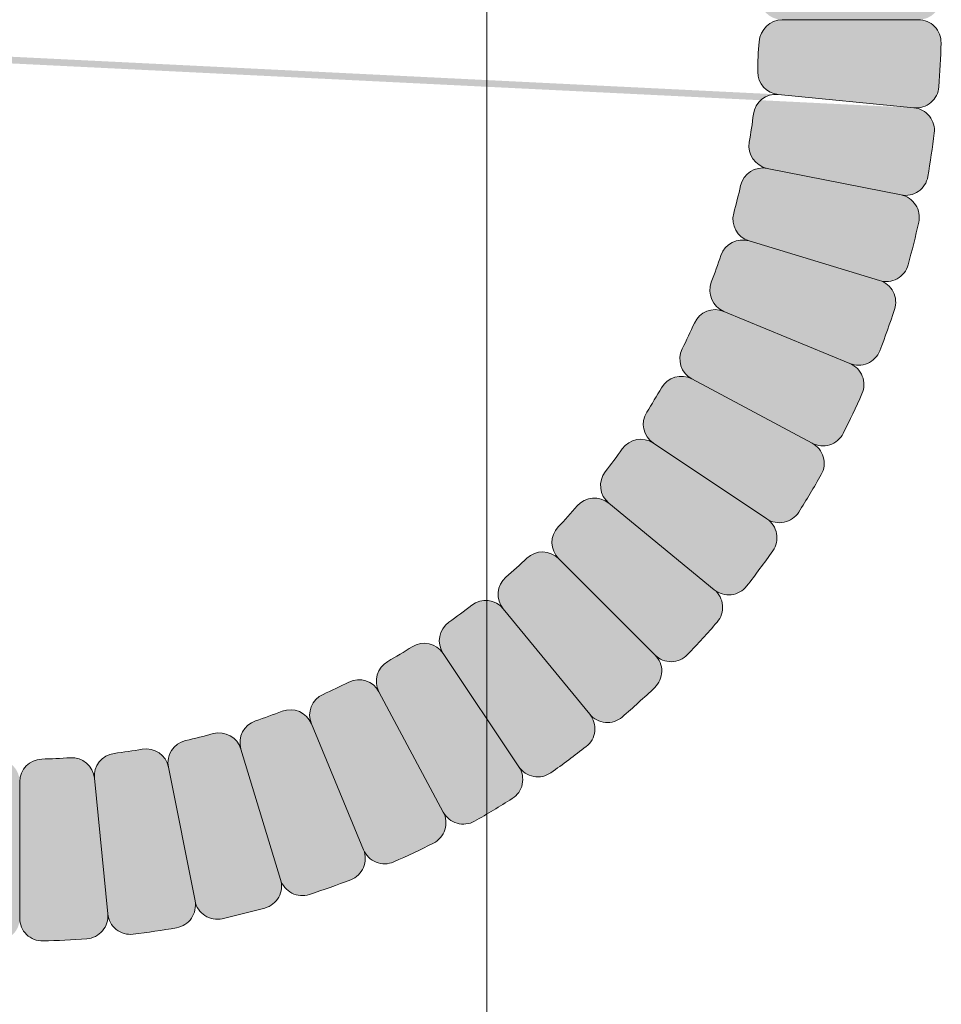
# Model space of a CAD drawing. Units: inches. Extents: x -4 to 891, y -14 to 291.
# Drawn here: x 342 to 345, y 223 to 226 of the extents above; entities that cross this region are included whole.
import ezdxf

# ---------------------------------------------------------------- set-up
doc = ezdxf.new("R2010")
doc.units = ezdxf.units.IN
doc.header["$LTSCALE"] = 0.375
doc.header["$MEASUREMENT"] = 0
doc.layers.get('0').update_dxf_attribs({"lineweight": 13})
for name, color, linetype, lineweight in [('FACTORY INSTALL', 7, 'Continuous', 13), ('FILL1', 254, 'Continuous', 13), ('OBJECT', 7, 'Continuous', 13)]:
    doc.layers.add(name, color=color, linetype=linetype, lineweight=lineweight)

# ---------------------------------------------------------------- blocks, each defined once
blk = doc.blocks.new('A$C01A76CB0')
at = {"layer": 'OBJECT'}
blk.add_line((7.999999870432589, 47.20272221915988), (7.999999870432589, -29.29727778084015), dxfattribs=at)
blk = doc.blocks.new('HW40 GB30x1.25')
at = {"layer": 'FILL1'}
h = blk.add_hatch(color=256, dxfattribs=at)
edge = h.paths.add_edge_path()
edge.add_line((-1.619431596436698, 30.31148000000007), (-1.244290224828319, 30.31148000000007))
edge.add_arc((-1.244290224828319, 30.24898000000007), 0.0625, 358.55122659914144, 450, ccw=False)
edge.add_arc((-3.715499999416124, 30.31148000000007), 2.53449999999998, 355.8237734008423, 358.5512265991568, ccw=False)
edge.add_arc((-1.250063704072545, 30.13145813015751), 0.0625, 264.37500000008754, 355.8237734008312, ccw=False)
edge.add_arc((-1.262315846613092, 30.00706003933914), 0.0625, 352.92622659817624, 444.37499999892, ccw=False)
edge.add_arc((-3.71549999941044, 30.31148000005822), 2.53449999999998, 350.19877339985067, 352.92622659816516, ccw=False)
edge.add_arc((-1.279580682587493, 29.89066996934747), 0.0625, 258.7499999990075, 350.198773399866, ccw=False)
edge.add_arc((-1.303966972845501, 29.7680718092671), 0.0625, 347.3012266001336, 438.75000000099215, ccw=False)
edge.add_arc((-3.71549999943295, 30.31147999994414), 2.53449999999998, 344.57377340183444, 347.3012266001489, ccw=False)
edge.add_arc((-1.332556895734115, 29.65393443912433), 0.0625, 253.12500000107968, 344.57377340182336, ccw=False)
edge.add_arc((-1.36884248038541, 29.53431689717252), 0.0625, 341.67622659916844, 433.1249999999121, ccw=False)
edge.add_arc((-3.715499999415897, 30.31148000000007), 2.53449999999998, 338.9487734008428, 341.6762265991573, ccw=False)
edge.add_arc((-1.408482153609611, 29.42353143214859), 0.0625, 247.49999999999972, 338.9487734008581, ccw=False)
edge.add_arc((-1.456317582665179, 29.3080464905546), 0.0625, 336.05122660110425, 427.50000000196275, ccw=False)
edge.add_arc((-3.715499999460462, 30.31147999989253), 2.53449999999998, 333.3237734028051, 336.0512266011196, ccw=False)
edge.add_arc((-1.506625254496157, 29.20167985523676), 0.0625, 241.87500000205029, 333.32377340279396, ccw=False)
edge.add_arc((-1.565549846589192, 29.09143969720549), 0.0625, 330.42622660013905, 421.8750000008828, ccw=False)
edge.add_arc((-3.71549999943295, 30.31147999994425), 2.53449999999998, 327.69877340181347, 330.42622660012796, ccw=False)
edge.add_arc((-1.626041026652274, 28.99051626044059), 0.0625, 236.25000000097032, 327.6987734018288, ccw=False)
edge.add_arc((-1.695487305792994, 28.88658255887492), 0.0625, 324.8012266020964, 416.25000000295495, ccw=False)
edge.add_arc((-3.715499999497752, 30.31147999984773), 2.53449999999998, 322.07377340379725, 324.8012266021117, ccw=False)
edge.add_arc((-1.765579430950311, 28.79207426852508), 0.0625, 230.6250000030425, 322.07377340378616, ccw=False)
edge.add_arc((-1.844878591456563, 28.69544796186347), 0.0625, 319.17622660113113, 410.62500000187487, ccw=False)
edge.add_arc((-3.715499999460462, 30.31147999989275), 2.53449999999998, 316.44877340280556, 319.17622660112005, ccw=False)
edge.add_arc((-1.923896636232485, 28.60826498443271), 0.0625, 225.0000000019624, 316.4487734028209, ccw=False)
edge.add_arc((-2.012284983907875, 28.51987663674868), 0.0625, 313.55122660276606, 405.0000000036246, ccw=False)
edge.add_arc((-3.715499999542544, 30.31147999981044), 2.53449999999998, 310.8237734044669, 313.5512266027814, ccw=False)
edge.add_arc((-2.099467961330902, 28.44085859196412), 0.0625, 219.3750000037122, 310.82377340445584, ccw=False)
edge.add_arc((-2.19609426798479, 28.36155943144854), 0.0625, 307.92622660180086, 399.37500000254454, ccw=False)
edge.add_arc((-3.715499999497524, 30.31147999984773), 2.53449999999998, 305.19877340347523, 307.9262266017898, ccw=False)
edge.add_arc((-2.290602558327691, 28.2914673062819), 0.0625, 213.7500000026321, 305.19877340349063, ccw=False)
edge.add_arc((-2.394536259886536, 28.22202102713118), 0.0625, 302.30122660375815, 393.75000000461677, ccw=False)
edge.add_arc((-3.715499999594158, 30.31147999978293), 2.53449999999998, 299.57377340545906, 302.30122660377356, ccw=False)
edge.add_arc((-2.495459696645639, 28.16152984705809), 0.0625, 208.1250000047043, 299.5737734054479, ccw=False)
edge.add_arc((-2.605699854671229, 28.10260525495437), 0.0625, 296.676226602793, 388.12500000353674, ccw=False)
edge.add_arc((-3.715499999542317, 30.31147999981044), 2.53449999999998, 293.94877340446743, 296.6762266027819, ccw=False)
edge.add_arc((-2.712066489983954, 28.05229758311293), 0.0625, 202.5000000036243, 293.9487734044827, ccw=False)
edge.add_arc((-2.827551431573283, 28.00446215404622), 0.0625, 291.0512266047289, 382.50000000558737, ccw=False)
edge.add_arc((-3.715499999649865, 30.31147999976588), 2.53449999999998, 288.3237734064297, 291.0512266047442, ccw=False)
edge.add_arc((-2.938336896593455, 27.96482248081111), 0.0625, 196.8750000056749, 288.32377340641864, ccw=False)
edge.add_arc((-3.057954438541856, 27.92853689614822), 0.0625, 285.4262266037636, 376.87500000450734, ccw=False)
edge.add_arc((-3.715499999593931, 30.31147999978293), 2.53449999999998, 282.69877340543815, 285.4262266037526, ccw=False)
edge.add_arc((-3.172091808681671, 27.89994697324846), 0.0625, 191.2500000045949, 282.69877340545344, ccw=False)
edge.add_arc((-3.294689968759712, 27.87556068297863), 0.0625, 279.801226605721, 371.2500000065795, ccw=False)
edge.add_arc((-3.715499999708072, 30.31147999976042), 2.53449999999998, 277.07377340742187, 279.80122660573636, ccw=False)
edge.add_arc((-3.411080038749787, 27.85829584699286), 0.0625, 185.6250000066671, 277.0737734074108, ccw=False)
edge.add_arc((-3.535478129566854, 27.84604370444004), 0.0625, 274.1762266047558, 365.6250000054995, ccw=False)
edge.add_arc((-3.715499999649865, 30.31147999976611), 2.53449999999998, 271.44877340643023, 274.17622660474467, ccw=False)
edge.add_arc((-3.652999999408848, 27.84027022518444), 0.0625, 180.0000000055871, 271.4487734064455, ccw=False)
edge.add_arc((-3.778000000007296, 27.84027022518444), 0.0625, 268.5512265935545, 359.999999994413, ccw=False)
edge.add_arc((-3.71549999976628, 30.31147999976611), 2.53449999999998, 265.82377339525533, 268.55122659356977, ccw=False)
edge.add_arc((-3.89552186984929, 27.84604370444004), 0.0625, 174.3749999945005, 265.8237733952442, ccw=False)
edge.add_arc((-4.019919960666357, 27.85829584699286), 0.0625, 262.9262265925892, 354.37499999333295, ccw=False)
edge.add_arc((-3.715499999708072, 30.31147999976042), 2.53449999999998, 260.19877339426364, 262.92622659257813, ccw=False)
edge.add_arc((-4.136310030656432, 27.87556068297863), 0.0625, 168.7499999934205, 260.198773394279, ccw=False)
edge.add_arc((-4.258908190734473, 27.89994697324846), 0.0625, 257.3012265945466, 348.7499999954051, ccw=False)
edge.add_arc((-3.715499999822214, 30.31147999978293), 2.53449999999998, 254.57377339624742, 257.3012265945619, ccw=False)
edge.add_arc((-4.373045560874289, 27.92853689614822), 0.0625, 163.1249999954926, 254.5737733962363, ccw=False)
edge.add_arc((-4.492663102822689, 27.96482248081111), 0.0625, 251.67622659358142, 343.12499999432504, ccw=False)
edge.add_arc((-3.71549999976628, 30.31147999976588), 2.53449999999998, 248.94877339525578, 251.6762265935703, ccw=False)
edge.add_arc((-4.603448567842861, 28.00446215404622), 0.0625, 157.4999999944126, 248.9487733952711, ccw=False)
edge.add_arc((-4.71893350943219, 28.05229758311293), 0.0625, 246.0512265955173, 337.4999999963757, ccw=False)
edge.add_arc((-3.715499999873828, 30.31147999981044), 2.53449999999998, 243.3237733972181, 246.0512265955326, ccw=False)
edge.add_arc((-4.825300144744915, 28.10260525495437), 0.0625, 151.8749999964633, 243.323773397207, ccw=False)
edge.add_arc((-4.935540302770505, 28.16152984705809), 0.0625, 240.42622659455202, 331.8749999952957, ccw=False)
edge.add_arc((-3.715499999821986, 30.31147999978293), 2.53449999999998, 237.6987733962265, 240.4262265945409, ccw=False)
edge.add_arc((-5.036463739529609, 28.22202102713118), 0.0625, 146.2499999953832, 237.6987733962418, ccw=False)
edge.add_arc((-5.140397441088453, 28.2914673062819), 0.0625, 234.8012265965094, 326.2499999973679, ccw=False)
edge.add_arc((-3.71549999991862, 30.31147999984773), 2.53449999999998, 232.0737733982102, 234.8012265965247, ccw=False)
edge.add_arc((-5.234905731431354, 28.36155943144854), 0.0625, 140.6249999974554, 232.07377339819908, ccw=False)
edge.add_arc((-5.331532038085243, 28.44085859196412), 0.0625, 229.1762265955441, 320.62499999628784, ccw=False)
edge.add_arc((-3.7154999998736, 30.31147999981044), 2.53449999999998, 226.4487733972186, 229.1762265955331, ccw=False)
edge.add_arc((-5.418715015508269, 28.51987663674868), 0.0625, 134.9999999963754, 226.4487733972339, ccw=False)
edge.add_arc((-5.50710336318366, 28.60826498443271), 0.0625, 223.5512265971791, 314.9999999980376, ccw=False)
edge.add_arc((-3.715499999955682, 30.31147999989275), 2.53449999999998, 220.8237733988799, 223.5512265971944, ccw=False)
edge.add_arc((-5.586121407959581, 28.69544796186347), 0.0625, 129.3749999981251, 220.8237733988688, ccw=False)
edge.add_arc((-5.665420568465834, 28.79207426852508), 0.0625, 217.9262265962138, 309.3749999969575, ccw=False)
edge.add_arc((-3.715499999918393, 30.31147999984773), 2.53449999999998, 215.1987733978883, 217.9262265962027, ccw=False)
edge.add_arc((-5.73551269362315, 28.88658255887492), 0.0625, 123.74999999704511, 215.1987733979036, ccw=False)
edge.add_arc((-5.80495897276387, 28.99051626044059), 0.0625, 212.3012265981712, 303.74999999902974, ccw=False)
edge.add_arc((-3.715499999983194, 30.31147999994425), 2.53449999999998, 209.573773399872, 212.3012265981865, ccw=False)
edge.add_arc((-5.865450152826952, 29.09143969720549), 0.0625, 118.1249999991173, 209.5737733998609, ccw=False)
edge.add_arc((-5.924374744919987, 29.20167985523676), 0.0625, 206.676226597206, 298.1249999979497, ccw=False)
edge.add_arc((-3.715499999955682, 30.31147999989253), 2.53449999999998, 203.9487733988804, 206.6762265971949, ccw=False)
edge.add_arc((-5.974682416750966, 29.3080464905546), 0.0625, 112.49999999803731, 203.9487733988957, ccw=False)
edge.add_arc((-6.022517845806533, 29.42353143214859), 0.0625, 201.0512265991419, 292.50000000000034, ccw=False)
edge.add_arc((-3.715500000000247, 30.31148000000007), 2.53449999999998, 198.3237734008427, 201.0512265991572, ccw=False)
edge.add_arc((-6.062157519030734, 29.53431689717252), 0.0625, 106.87500000008791, 198.3237734008316, ccw=False)
edge.add_arc((-6.09844310368203, 29.65393443912433), 0.0625, 195.4262265981766, 286.8749999989203, ccw=False)
edge.add_arc((-3.715499999983194, 30.31147999994414), 2.53449999999998, 192.6987733998511, 195.4262265981656, ccw=False)
edge.add_arc((-6.127033026570643, 29.7680718092671), 0.0625, 101.24999999900791, 192.6987733998664, ccw=False)
edge.add_arc((-6.151419316828651, 29.89066996934747), 0.0625, 189.801226600134, 281.2500000009925, ccw=False)
edge.add_arc((-3.715500000005704, 30.31148000005822), 2.53449999999998, 187.0737734018348, 189.8012266001493, ccw=False)
edge.add_arc((-6.168684152803053, 30.00706003933914), 0.0625, 95.62500000108002, 187.0737734018237, ccw=False)
edge.add_line((-6.174810224073099, 30.06925908474051), (-5.801475260705047, 30.10602936920492))
edge.add_arc((-5.795349189435456, 30.04383032380997), 0.0625, 367.3329239880676, 455.6250000008726, ccw=False)
edge.add_arc((-3.715500000005704, 30.31148000005822), 2.03449999999998, 187.3329239880787, 189.5420760139064)
edge.add_arc((-5.783486181486296, 29.96385642034249), 0.0625, 281.2500000009925, 369.54207601392756, ccw=False)
edge.add_arc((-5.759099891226015, 29.84125826024933), 0.0625, 372.9579239860728, 461.2499999990079, ccw=False)
edge.add_arc((-3.715499999983194, 30.31147999994414), 2.03449999999998, 192.957923986094, 195.1670760119216)
edge.add_arc((-5.7394551935854, 29.76283223110056), 0.0625, 286.8749999991278, 375.16707601193275, ccw=False)
edge.add_arc((-5.703169608936378, 29.64321468915477), 0.0625, 378.58292398707545, 466.8749999998805, ccw=False)
edge.add_arc((-3.715500000000247, 30.31148000000007), 2.03449999999998, 198.5829239870866, 200.7920760129143)
edge.add_arc((-5.675932410779296, 29.56709181985786), 0.0625, 292.50000000000034, 380.7920760129354, ccw=False)
edge.add_arc((-5.6280969817185, 29.45160687825205), 0.0625, 384.2079239851022, 472.4999999980372, ccw=False)
edge.add_arc((-3.715499999955682, 30.31147999989253), 2.03449999999998, 204.2079239851232, 206.417076010951)
edge.add_arc((-5.593529592155392, 29.37852027365011), 0.0625, 298.12499999815714, 386.4170760109621, ccw=False)
edge.add_arc((-5.534605000064857, 29.26828011562475), 0.0625, 389.83292398610484, 478.1249999989098, ccw=False)
edge.add_arc((-3.715499999983194, 30.31147999994425), 2.03449999999998, 209.832923986116, 212.0420760119436)
edge.add_arc((-5.493040321950957, 29.19893363967469), 0.0625, 303.74999999902974, 392.04207601196475, ccw=False)
edge.add_arc((-5.423594042802506, 29.09499993809845), 0.0625, 395.45792398411004, 483.7499999970451, ccw=False)
edge.add_arc((-3.715499999918393, 30.31147999984773), 2.03449999999998, 215.4579239841312, 217.6670760099588)
edge.add_arc((-5.375432366711266, 29.0300614352708), 0.0625, 309.37499999716493, 397.66707600996995, ccw=False)
edge.add_arc((-5.296133206209106, 28.93343512861406), 0.0625, 401.0829239851127, 489.3749999979177, ccw=False)
edge.add_arc((-3.715499999955682, 30.31147999989275), 2.03449999999998, 221.0829239851238, 223.2920760109515)
edge.add_arc((-5.241838355406799, 28.87352999219161), 0.0625, 314.9999999980376, 403.29207601097266, ccw=False)
edge.add_arc((-5.153450007723677, 28.78514164449962), 0.0625, 406.7079239834403, 494.99999999637544, ccw=False)
edge.add_arc((-3.7154999998736, 30.31147999981044), 2.03449999999998, 226.7079239834615, 228.9170760092892)
edge.add_arc((-5.093544871306449, 28.7308467936914), 0.0625, 320.62499999649526, 408.9170760093003, ccw=False)
edge.add_arc((-4.996918564657335, 28.65154763317992), 0.0625, 412.332923984443, 500.624999997248, ccw=False)
edge.add_arc((-3.71549999991862, 30.31147999984773), 2.03449999999998, 232.3329239844541, 234.5420760102818)
edge.add_arc((-4.931980061834565, 28.60338595708231), 0.0625, 326.2499999973679, 414.54207601030294, ccw=False)
edge.add_arc((-4.828046360265034, 28.53393967792363), 0.0625, 417.95792398244816, 506.2499999953832, ccw=False)
edge.add_arc((-3.715499999821986, 30.31147999978293), 2.03449999999998, 237.9579239824693, 240.167076008297)
edge.add_arc((-4.758699884318958, 28.49237499980313), 0.0625, 331.8749999955032, 420.16707600830813, ccw=False)
edge.add_arc((-4.648459726299279, 28.43345040770168), 0.0625, 423.5829239834509, 511.87499999625584, ccw=False)
edge.add_arc((-3.715499999873828, 30.31147999981044), 2.03449999999998, 243.5829239834619, 245.7920760092897)
edge.add_arc((-4.57537312170075, 28.39888301813153), 0.0625, 337.4999999963757, 425.7920760093108, ccw=False)
edge.add_arc((-4.459888180099597, 28.35104758905936), 0.0625, 429.20792398147756, 517.4999999944126, ccw=False)
edge.add_arc((-3.71549999976628, 30.31147999976588), 2.03449999999998, 249.2079239814987, 251.4170760073264)
edge.add_arc((-4.383765310805302, 28.32381039089501), 0.0625, 343.1249999945325, 431.4170760073375, ccw=False)
edge.add_arc((-4.26414776886304, 28.28752480623416), 0.0625, 434.8329239824802, 523.1249999952852, ccw=False)
edge.add_arc((-3.715499999822214, 30.31147999978293), 2.03449999999998, 254.8329239824913, 257.042076008319)
edge.add_arc((-4.185721739716428, 28.26788010858604), 0.0625, 348.7499999954051, 437.04207600834013, ccw=False)
edge.add_arc((-4.063123579625426, 28.24349381831371), 0.0625, 440.4579239804854, 528.7499999934205, ccw=False)
edge.add_arc((-3.715499999708072, 30.31147999976042), 2.03449999999998, 260.4579239805065, 262.6670760063342)
edge.add_arc((-3.983149676159201, 28.23163081035682), 0.0625, 354.37499999354037, 442.6670760063454, ccw=False)
edge.add_arc((-3.8587515853485, 28.21937866780445), 0.0625, 446.0829239814881, 534.3749999942931, ccw=False)
edge.add_arc((-3.71549999976628, 30.31147999976611), 2.03449999999998, 266.0829239814992, 268.2920760073269)
edge.add_arc((-3.777999999970689, 28.21541159679282), 0.0625, 359.999999994413, 448.29207600734804, ccw=False)
edge.add_arc((-3.652999999445456, 28.21541159679282), 0.0625, 91.7079239926519, 180.0000000055871, ccw=False)
edge.add_arc((-3.715499999649865, 30.31147999976611), 2.03449999999998, 271.7079239926731, 273.9170760185008)
edge.add_arc((-3.572248414067644, 28.21937866780445), 0.0625, 365.6250000057069, 453.9170760185119, ccw=False)
edge.add_arc((-3.447850323256944, 28.23163081035682), 0.0625, 97.33292399365462, 185.6250000064596, ccw=False)
edge.add_arc((-3.715499999708072, 30.31147999976042), 2.03449999999998, 277.3329239936657, 279.5420760194935)
edge.add_arc((-3.367876419790719, 28.24349381831371), 0.0625, 371.2500000065795, 459.5420760195146, ccw=False)
edge.add_arc((-3.245278259699717, 28.26788010858604), 0.0625, 102.95792399165981, 191.2500000045949, ccw=False)
edge.add_arc((-3.715499999593931, 30.31147999978293), 2.03449999999998, 282.957923991681, 285.1670760175086)
edge.add_arc((-3.166852230553104, 28.28752480623416), 0.0625, 376.8750000047148, 465.1670760175197, ccw=False)
edge.add_arc((-3.047234688610843, 28.32381039089501), 0.0625, 108.58292399266239, 196.8750000054675, ccw=False)
edge.add_arc((-3.715499999649865, 30.31147999976588), 2.03449999999998, 288.5829239926736, 290.7920760185013)
edge.add_arc((-2.971111819316548, 28.35104758905936), 0.0625, 382.50000000558737, 470.7920760185224, ccw=False)
edge.add_arc((-2.855626877715395, 28.39888301813153), 0.0625, 114.20792399068921, 202.5000000036243, ccw=False)
edge.add_arc((-3.715499999542317, 30.31147999981044), 2.03449999999998, 294.2079239907103, 296.417076016538)
edge.add_arc((-2.782540273116865, 28.43345040770168), 0.0625, 388.12500000374416, 476.4170760165491, ccw=False)
edge.add_arc((-2.672300115097187, 28.49237499980313), 0.0625, 119.8329239916919, 208.1250000044969, ccw=False)
edge.add_arc((-3.715499999594158, 30.31147999978293), 2.03449999999998, 299.832923991703, 302.0420760175307)
edge.add_arc((-2.60295363915111, 28.53393967792363), 0.0625, 393.75000000461677, 482.04207601755184, ccw=False)
edge.add_arc((-2.499019937581579, 28.60338595708231), 0.0625, 125.4579239896971, 213.7500000026321, ccw=False)
edge.add_arc((-3.715499999497524, 30.31147999984773), 2.03449999999998, 305.4579239897182, 307.6670760155459)
edge.add_arc((-2.434081434758809, 28.65154763317992), 0.0625, 399.375000002752, 487.667076015557, ccw=False)
edge.add_arc((-2.337455128109696, 28.7308467936914), 0.0625, 131.0829239906997, 219.3750000035047, ccw=False)
edge.add_arc((-3.715499999542544, 30.31147999981044), 2.03449999999998, 311.0829239907109, 313.2920760165385)
edge.add_arc((-2.277549991692467, 28.78514164449962), 0.0625, 405.0000000036246, 493.2920760165597, ccw=False)
edge.add_arc((-2.189161644009346, 28.87352999219161), 0.0625, 136.7079239890274, 225.0000000019624, ccw=False)
edge.add_arc((-3.715499999460462, 30.31147999989275), 2.03449999999998, 316.7079239890484, 318.9170760148762)
edge.add_arc((-2.134866793207038, 28.93343512861406), 0.0625, 410.6250000020823, 498.9170760148873, ccw=False)
edge.add_arc((-2.055567632704879, 29.0300614352708), 0.0625, 142.33292399003, 230.625000002835, ccw=False)
edge.add_arc((-3.715499999497752, 30.31147999984773), 2.03449999999998, 322.3329239900411, 324.5420760158688)
edge.add_arc((-2.007405956613638, 29.09499993809845), 0.0625, 416.25000000295495, 504.54207601588996, ccw=False)
edge.add_arc((-1.937959677465187, 29.19893363967469), 0.0625, 147.9579239880352, 236.25000000097032, ccw=False)
edge.add_arc((-3.71549999943295, 30.31147999994425), 2.03449999999998, 327.9579239880563, 330.167076013884)
edge.add_arc((-1.896394999351287, 29.26828011562475), 0.0625, 421.8750000010902, 510.1670760138952, ccw=False)
edge.add_arc((-1.837470407260753, 29.37852027365011), 0.0625, 153.5829239890379, 241.87500000184292, ccw=False)
edge.add_arc((-3.715499999460462, 30.31147999989253), 2.03449999999998, 333.582923989049, 335.7920760148768)
edge.add_arc((-1.802903017697645, 29.45160687825205), 0.0625, 427.50000000196275, 515.7920760148978, ccw=False)
edge.add_arc((-1.755067588636848, 29.56709181985786), 0.0625, 159.2079239870646, 247.49999999999972, ccw=False)
edge.add_arc((-3.715499999415897, 30.31148000000007), 2.03449999999998, 339.2079239870857, 341.4170760129135)
edge.add_arc((-1.727830390479767, 29.64321468915477), 0.0625, 433.1250000001195, 521.4170760129246, ccw=False)
edge.add_arc((-1.691544805830745, 29.76283223110056), 0.0625, 164.8329239880673, 253.1250000008722, ccw=False)
edge.add_arc((-3.71549999943295, 30.31147999994414), 2.03449999999998, 344.8329239880784, 347.042076013906)
edge.add_arc((-1.67190010819013, 29.84125826024933), 0.0625, 438.75000000099215, 527.0420760139272, ccw=False)
edge.add_arc((-1.647513817929848, 29.96385642034249), 0.0625, 170.4579239860725, 258.7499999990075, ccw=False)
edge.add_arc((-3.71549999941044, 30.31148000005822), 2.03449999999998, 350.4579239860935, 352.6670760119213)
edge.add_arc((-1.635650809980689, 30.04383032380997), 0.0625, 444.3749999991274, 532.6670760119324, ccw=False)
edge.add_arc((-1.62339866744037, 30.16822841462192), 0.0625, 176.0829239870751, 264.3749999998801, ccw=False)
edge.add_arc((-3.715499999416124, 30.31148000000007), 2.03449999999998, 356.0829239870862, 358.2920760129139)
edge.add_arc((-1.619431596436698, 30.24898000000007), 0.0625, 450, 538.2920760129351, ccw=False)
edge = h.paths.add_edge_path(flags=16)
edge.add_line((-1.972682817028272, 29.1469667889055), (-1.660764166215131, 28.93854940967117))
edge.add_line((-1.972682817052601, 29.14696678886924), (-1.660764166232184, 28.9385494096457))
edge = h.paths.add_edge_path(flags=16)
edge.add_line((-1.778985303176796, 29.50934934903489), (-1.432399868144557, 29.36578896133744))
edge.add_line((-1.778985303159743, 29.50934934907593), (-1.432399868132507, 29.36578896136666))
edge = h.paths.add_edge_path(flags=16)
edge.add_line((-1.866932703310795, 29.32340019462754), (-1.536087550545744, 29.14655977621396))
edge.add_line((-1.866932703300336, 29.32340019464698), (-1.536087550538468, 29.14655977622783))
edge = h.paths.add_edge_path(flags=16)
edge.add_line((-2.095217212948683, 28.98174828195067), (-1.805229011198207, 28.74376111519996))
edge.add_line((-2.09521721296278, 28.98174828193362), (-1.805229011208212, 28.74376111518802))
edge = h.paths.add_edge_path(flags=16)
edge.add_line((-1.709687598151504, 29.70302346013807), (-1.35069968805692, 29.5941256681557))
edge.add_line((-1.709687598157871, 29.70302346011692), (-1.350699688061695, 29.5941256681408))
edge = h.paths.add_edge_path(flags=16)
edge.add_line((-1.659706963065446, 29.90255734027471), (-1.29177382772059, 29.82937088929248))
edge.add_line((-1.659706963057033, 29.90255734031751), (-1.291773827714678, 29.82937088932249))
edge = h.paths.add_edge_path(flags=16)
edge.add_line((-1.629524738709051, 30.10602936922692), (-1.256189775341682, 30.06925908475603))
edge.add_line((-1.629524738711098, 30.10602936920492), (-1.256189775343046, 30.06925908474051))
edge = h.paths.add_edge_path(flags=16)
edge.add_line((-3.306577339766818, 28.25568696344703), (-3.233390888735812, 27.88775382811173))
edge.add_line((-3.306577339724072, 28.25568696345545), (-3.233390888705799, 27.88775382811764))
edge = h.paths.add_edge_path(flags=16)
edge.add_line((-3.107043459571059, 28.3056675985672), (-2.998145667560038, 27.94667968848171))
edge.add_line((-3.107043459592205, 28.30566759856083), (-2.998145667574818, 27.94667968847693))
edge = h.paths.add_edge_path(flags=16)
edge.add_line((-2.913369348536889, 28.37496530358794), (-2.769808960793853, 28.0283798685748))
edge.add_line((-2.913369348495962, 28.37496530360499), (-2.769808960764522, 28.02837986858685))
edge = h.paths.add_edge_path(flags=16)
edge.add_line((-2.727420194116576, 28.46291270374672), (-2.550579775665028, 28.13206755100214))
edge.add_line((-2.727420194097022, 28.46291270375718), (-2.550579775651158, 28.13206755100941))
edge = h.paths.add_edge_path(flags=16)
edge.add_line((-2.385768281425499, 28.69119721344236), (-2.14778111465148, 28.40120901171099))
edge.add_line((-2.385768281442324, 28.69119721342827), (-2.14778111466353, 28.40120901170098))
edge = h.paths.add_edge_path(flags=16)
edge.add_line((-2.550986788349064, 28.56866281751627), (-2.342569409095177, 28.25674416671609))
edge.add_line((-2.550986788385217, 28.56866281749194), (-2.342569409120642, 28.25674416669904))
edge = h.paths.add_edge_path(flags=16)
edge.add_line((-2.233355817871143, 28.82933581832663), (-1.968090810086323, 28.56407081057569))
edge.add_line((-2.233355817832035, 28.82933581836585), (-1.968090810055173, 28.56407081060706))
edge = h.paths.add_edge_path(flags=16)
edge.add_line((-4.880013211030928, 28.56866281749194), (-5.088430590295502, 28.25674416669904))
edge.add_line((-4.88001321106708, 28.56866281751627), (-5.088430590320968, 28.25674416671609))
edge = h.paths.add_edge_path(flags=16)
edge.add_line((-4.517630650920182, 28.37496530360499), (-4.661191038651623, 28.02837986858685))
edge.add_line((-4.517630650879255, 28.37496530358794), (-4.661191038622292, 28.0283798685748))
edge = h.paths.add_edge_path(flags=16)
edge.add_line((-4.703579805319123, 28.46291270375718), (-4.880420223764986, 28.13206755100941))
edge.add_line((-4.703579805299569, 28.46291270374672), (-4.880420223751116, 28.13206755100214))
edge = h.paths.add_edge_path(flags=16)
edge.add_line((-5.04523171797382, 28.69119721342827), (-5.283218884752614, 28.40120901170098))
edge.add_line((-5.045231717990646, 28.69119721344236), (-5.283218884764665, 28.40120901171099))
edge = h.paths.add_edge_path(flags=16)
edge.add_line((-4.323956539823939, 28.30566759856083), (-4.432854331841327, 27.94667968847693))
edge.add_line((-4.323956539845085, 28.3056675985672), (-4.432854331856106, 27.94667968848171))
edge = h.paths.add_edge_path(flags=16)
edge.add_line((-4.124422659692073, 28.25568696345545), (-4.197609110710346, 27.88775382811764))
edge.add_line((-4.124422659649326, 28.25568696344703), (-4.197609110680332, 27.88775382811173))
edge = h.paths.add_edge_path(flags=16)
edge.add_line((-3.920950630742936, 28.22550473907904), (-3.957720915250093, 27.85216977571531))
edge.add_line((-3.920950630764764, 28.22550473908109), (-3.957720915265782, 27.85216977571667))
edge = h.paths.add_edge_path(flags=16)
edge.add_line((-3.715499999970689, 28.21541159678668), (-3.715500000007296, 27.8402702251783))
edge.add_line((-3.715499999445456, 28.21541159678668), (-3.715499999408848, 27.8402702251783))
edge = h.paths.add_edge_path(flags=16)
edge.add_line((-3.51004936865138, 28.22550473908109), (-3.473279084150363, 27.85216977571667))
edge.add_line((-3.510049368673208, 28.22550473907904), (-3.473279084166052, 27.85216977571531))
edge = h.paths.add_edge_path(flags=16)
edge.add_line((-5.771293036359111, 29.90255734031751), (-6.139226171701466, 29.82937088932249))
edge.add_line((-5.771293036350698, 29.90255734027471), (-6.139226171695555, 29.82937088929248))
edge = h.paths.add_edge_path(flags=16)
edge.add_line((-5.721312401258274, 29.70302346011692), (-6.080300311354449, 29.5941256681408))
edge.add_line((-5.72131240126464, 29.70302346013807), (-6.080300311359224, 29.5941256681557))
edge = h.paths.add_edge_path(flags=16)
edge.add_line((-5.652014696256401, 29.50934934907593), (-5.998600131283638, 29.36578896136666))
edge.add_line((-5.652014696239348, 29.50934934903489), (-5.998600131271587, 29.36578896133744))
edge = h.paths.add_edge_path(flags=16)
edge.add_line((-5.564067296115809, 29.32340019464698), (-5.894912448877676, 29.14655977622783))
edge.add_line((-5.56406729610535, 29.32340019462754), (-5.8949124488704, 29.14655977621396))
edge = h.paths.add_edge_path(flags=16)
edge.add_line((-5.335782786453365, 28.98174828193362), (-5.625770988207933, 28.74376111518802))
edge.add_line((-5.335782786467462, 28.98174828195067), (-5.625770988217937, 28.74376111519996))
edge = h.paths.add_edge_path(flags=16)
edge.add_line((-5.458317182363544, 29.14696678886924), (-5.77023583318396, 28.9385494096457))
edge.add_line((-5.458317182387873, 29.1469667889055), (-5.770235833201014, 28.93854940967117))
edge = h.paths.add_edge_path(flags=16)
edge.add_line((-5.19764418158411, 28.82933581836585), (-5.462909189360971, 28.56407081060706))
edge.add_line((-5.197644181545002, 28.82933581832663), (-5.462909189329821, 28.56407081057569))
edge = h.paths.add_edge_path()
edge.add_arc((-5.812500000000455, 30.37398000000007), 0.0625, 270, 359.9999999999995, ccw=False)
edge.add_line((-5.812500000000455, 30.31148000000007), (-6.187500000000227, 30.31148000000007))
edge.add_arc((-6.187500000000227, 30.37398000000007), 0.0625, 180, 270, ccw=False)
edge.add_line((-6.250000000000227, 30.37398000000007), (-6.250000000000227, 30.49898000000013))
edge.add_arc((-6.187500000000227, 30.49898000000013), 0.0625, 450, 540, ccw=False)
edge.add_line((-6.187500000000227, 30.56148000000013), (-5.812500000000455, 30.56148000000007))
edge.add_arc((-5.812500000000455, 30.49898000000007), 0.0625, 359.99999999999903, 450, ccw=False)
edge.add_line((-5.750000000000455, 30.49898000000007), (-5.750000000000455, 30.37398000000007))
edge = h.paths.add_edge_path()
edge.add_line((-1.680999999999813, 30.37398000000013), (-1.680999999999813, 30.49898000000019))
edge.add_arc((-1.618499999999813, 30.37398000000013), 0.0625, 180, 270, ccw=False)
edge.add_arc((-1.618499999999813, 30.49898000000019), 0.0625, 450, 540, ccw=False)
edge.add_line((-1.24350000000004, 30.56148000000013), (-1.618499999999813, 30.56148000000019))
edge.add_arc((-1.24350000000004, 30.49898000000013), 0.0625, 359.99999999999903, 450, ccw=False)
edge.add_line((-1.18100000000004, 30.37398000000013), (-1.18100000000004, 30.49898000000013))
edge.add_arc((-1.24350000000004, 30.37398000000013), 0.0625, 270, 359.9999999999995, ccw=False)
edge.add_arc((-5.807601331975775, 30.16822841462192), 0.0625, 275.6250000001199, 363.9170760129249, ccw=False)
edge.add_arc((-6.180936295343599, 30.13145813015751), 0.0625, 184.1762265991688, 275.62499999991246, ccw=False)
edge.add_arc((-6.186709774587825, 30.24898000000007), 0.0625, 90, 181.4487734008585, ccw=False)
edge.add_arc((-3.71550000000002, 30.31148000000007), 2.53449999999998, 181.4487734008432, 184.1762265991576, ccw=False)
edge.add_arc((-5.811568402979447, 30.24898000000007), 0.0625, 361.70792398706493, 450, ccw=False)
edge.add_arc((-3.71550000000002, 30.31148000000007), 2.03449999999998, 181.7079239870861, 183.9170760129138, ccw=False)
edge.add_line((-5.801475260707093, 30.10602936922692), (-6.174810224074463, 30.06925908475603))
h = blk.add_hatch(color=256, dxfattribs=at)
edge = h.paths.add_edge_path()
edge.add_line((-5.812500000000455, 30.31148000000007), (-6.186709774587825, 30.31148000000007))
edge.add_arc((-6.186709774587825, 30.24898000000377), 0.06249999999630518, 450, 541.4487734042445)
edge.add_arc((-3.715499990231137, 30.31148000039764), 2.53450000977571, 181.4487734042443, 184.176226592039)
edge.add_arc((-6.180936295350421, 30.13145813014921), 0.06249999999243226, 184.1762265920532, 275.625000006985)
edge.add_line((-6.174810224073099, 30.06925908474051), (-5.801475260705047, 30.10602936920492))
edge.add_arc((-5.807601331975548, 30.16822841462178), 0.06249999999985113, 275.625000000029, 360.0000000001303)
edge.add_arc((-6.601343089469538, 30.16822841461999), 0.856241757493649, 360.0000000001293, 365.536788626116)
edge.add_arc((-5.814763931296739, 30.24564582995995), 0.06587308501787066, 364.5249599168868, 448.0304663509382)
for p, q in [((-5.771293036350698, 29.90255734027471), (-6.139226171695555, 29.82937088929248)), ((-5.771293036359111, 29.90255734031751), (-6.139226171701466, 29.82937088932249)), ((-5.72131240126464, 29.70302346013807), (-6.080300311359224, 29.5941256681557)), ((-5.721312401258274, 29.70302346011692), (-6.080300311354449, 29.5941256681408)), ((-5.652014696239348, 29.50934934903489), (-5.998600131271587, 29.36578896133744)), ((-5.652014696256401, 29.50934934907593), (-5.998600131283638, 29.36578896136666)), ((-5.56406729610535, 29.32340019462754), (-5.8949124488704, 29.14655977621396)), ((-5.564067296115809, 29.32340019464698), (-5.894912448877676, 29.14655977622783)), ((-5.458317182387873, 29.1469667889055), (-5.770235833201014, 28.93854940967117)), ((-5.458317182363544, 29.14696678886924), (-5.77023583318396, 28.9385494096457)), ((-5.335782786467462, 28.98174828195067), (-5.625770988217937, 28.74376111519996)), ((-5.335782786453365, 28.98174828193362), (-5.625770988207933, 28.74376111518802)), ((-5.197644181545002, 28.82933581832663), (-5.462909189329821, 28.56407081057569)), ((-5.19764418158411, 28.82933581836585), (-5.462909189360971, 28.56407081060706)), ((-5.045231717990646, 28.69119721344236), (-5.283218884764665, 28.40120901171099)), ((-5.04523171797382, 28.69119721342827), (-5.283218884752614, 28.40120901170098)), ((-4.88001321106708, 28.56866281751627), (-5.088430590320968, 28.25674416671609)), ((-4.880013211030928, 28.56866281749194), (-5.088430590295502, 28.25674416669904)), ((-4.703579805299569, 28.46291270374672), (-4.880420223751116, 28.13206755100214)), ((-4.703579805319123, 28.46291270375718), (-4.880420223764986, 28.13206755100941)), ((-4.517630650879255, 28.37496530358794), (-4.661191038622292, 28.0283798685748)), ((-4.517630650920182, 28.37496530360499), (-4.661191038651623, 28.02837986858685)), ((-4.323956539845085, 28.3056675985672), (-4.432854331856106, 27.94667968848171)), ((-4.323956539823939, 28.30566759856083), (-4.432854331841327, 27.94667968847693)), ((-4.124422659649326, 28.25568696344703), (-4.197609110680332, 27.88775382811173)), ((-4.124422659692073, 28.25568696345545), (-4.197609110710346, 27.88775382811764)), ((-3.920950630764764, 28.22550473908109), (-3.957720915265782, 27.85216977571667)), ((-3.920950630742936, 28.22550473907904), (-3.957720915250093, 27.85216977571531)), ((-3.715499999970689, 28.21541159678668), (-3.715500000007296, 27.8402702251783))]:
    blk.add_line(p, q)
blk.add_lwpolyline([(-5.812500000000455, 30.31148000000007), (-6.186709774587825, 30.31148000000007, 0.421639163443453), (-6.249189795179291, 30.24739980178009, 0.01190132143932589), (-6.243270344072698, 30.12690660634473, 0.4216391634985824), (-6.174810224073099, 30.06925908474051), (-5.801475260705047, 30.10602936920492, 0.3857425662717486), (-5.745101331975775, 30.16822841462192, 0.0241634990492616), (-5.749096168746291, 30.2508427801622, 0.3813905136530517), (-5.812500000000455, 30.31148000000007, 0.04835523149576123)], format="xyb")
for centre, radius, start, end in [((-5.795349189431363, 30.04383032381045), 0.0625, 7.332923988067928, 95.62500000087948), ((-6.16868415279896, 30.00706003933962), 0.0625, 95.62500000107583, 187.0737734018273), ((-3.715500000005704, 30.31148000005822), 2.03449999999998, 187.3329239880789, 189.5420760139017), ((-3.715500000005704, 30.31148000005822), 2.53449999999998, 187.0737734018359, 189.8012266001462), ((-5.783486181486296, 29.96385642034249), 0.0625, 281.2500000009937, 9.542076013931524), ((-5.759099891226015, 29.84125826024933), 0.0625, 12.95792398607349, 101.2499999990146), ((-6.151419316828651, 29.89066996934747), 0.0625, 189.801226600134, 281.2500000009937), ((-3.715499999983194, 30.31147999994414), 2.03449999999998, 192.9579239860914, 195.1670760119224), ((-6.127033026570643, 29.7680718092671), 0.0625, 101.2499999990146, 192.6987733998731), ((-5.7394551935854, 29.76283223110056), 0.0625, 286.8749999991296, 15.16707601192992), ((-3.715499999983194, 30.31147999994414), 2.53449999999998, 192.6987733998483, 195.4262265981602), ((-5.703169608936378, 29.64321468915477), 0.0625, 18.58292398707895, 106.8749999998783), ((-3.715500000000247, 30.31148000000007), 2.03449999999998, 198.5829239870864, 200.7920760129087), ((-6.09844310368203, 29.65393443912433), 0.0625, 195.4262265981689, 286.8749999989253), ((-6.062157519030734, 29.53431689717252), 0.0625, 106.8750000000825, 198.3237734008314), ((-5.675932410779296, 29.56709181985786), 0.0625, 292.5000000000059, 20.79207601293779), ((-3.715500000000247, 30.31148000000007), 2.53449999999998, 198.3237734008389, 201.0512265991657), ((-5.6280969817185, 29.45160687825205), 0.0625, 24.20792398509319, 112.4999999980458), ((-3.715499999955682, 30.31147999989253), 2.03449999999998, 204.2079239851221, 206.417076010942), ((-6.022517845806533, 29.42353143214859), 0.0625, 201.051226599139, 292.5000000000059), ((-5.593529592155392, 29.37852027365011), 0.0625, 298.1249999981625, 26.41707601096744), ((-5.974682416750966, 29.3080464905546), 0.0625, 112.4999999980458, 203.9487733988939), ((-5.534605000064857, 29.26828011562475), 0.0625, 29.83292398610039, 118.1249999989159), ((-3.715499999955682, 30.31147999989253), 2.53449999999998, 203.9487733988882, 206.6762265971914), ((-3.715499999983194, 30.31147999994425), 2.03449999999998, 209.8329239861238, 212.0420760119491), ((-5.493040321950957, 29.19893363967469), 0.0625, 303.7499999990271, 32.04207601197381), ((-5.924374744919987, 29.20167985523676), 0.0625, 206.6762265972158, 298.1249999979557), ((-5.865450152826952, 29.09143969720549), 0.0625, 118.1249999991227, 209.5737733998641), ((-5.423594042802506, 29.09499993809845), 0.0625, 35.4579239841196, 123.7499999970372), ((-3.715499999918393, 30.31147999984773), 2.03449999999998, 215.4579239841213, 217.6670760099562), ((-3.715499999983194, 30.31147999994425), 2.53449999999998, 209.5737733998666, 212.3012265981938), ((-5.375432366711266, 29.0300614352708), 0.0625, 309.3749999971732, 37.66707600997659), ((-5.296133206209106, 28.93343512861406), 0.0625, 41.08292398511743, 129.3749999979148), ((-5.80495897276387, 28.99051626044059), 0.0625, 212.301226598171, 303.7499999990271), ((-3.715499999955682, 30.31147999989275), 2.03449999999998, 221.082923985118, 223.29207601095), ((-5.73551269362315, 28.88658255887492), 0.0625, 123.7499999970372, 215.1987733979042), ((-5.241838355406799, 28.87352999219161), 0.0625, 314.9999999980383, 43.2920760109691), ((-3.715499999918393, 30.31147999984773), 2.53449999999998, 215.1987733978827, 217.9262265961949), ((-5.153450007723677, 28.78514164449962), 0.0625, 46.70792398343222, 134.9999999963801), ((-3.7154999998736, 30.31147999981044), 2.03449999999998, 226.7079239834679, 228.9170760092875), ((-5.093544871306449, 28.7308467936914), 0.0625, 320.6249999964905, 48.91707600930473), ((-5.665420568465834, 28.79207426852508), 0.0625, 217.9262265962155, 309.3749999969542), ((-5.586121407959581, 28.69544796186347), 0.0625, 129.3749999981338, 220.8237733988759), ((-4.996918564657335, 28.65154763317992), 0.0625, 52.33292398445037, 140.62499999725), ((-3.71549999991862, 30.31147999984773), 2.03449999999998, 232.3329239844504, 234.5420760102798), ((-3.715499999955682, 30.31147999989275), 2.53449999999998, 220.8237733988765, 223.5512265971904), ((-4.931980061834565, 28.60338595708231), 0.0625, 326.2499999973687, 54.54207601029572), ((-4.828046360265034, 28.53393967792363), 0.0625, 57.95792398244866, 146.249999995377), ((-3.715499999821986, 30.31147999978293), 2.03449999999998, 237.9579239824641, 240.1670760083029), ((-5.50710336318366, 28.60826498443271), 0.0625, 223.5512265971715, 314.9999999980383), ((-5.418715015508269, 28.51987663674868), 0.0625, 134.9999999963801, 226.4487733972311), ((-4.758699884318958, 28.49237499980313), 0.0625, 331.8749999955032, 60.16707600831798), ((-4.648459726299279, 28.43345040770168), 0.0625, 63.58292398345102, 151.8749999962502), ((-3.715499999873828, 30.31147999981044), 2.03449999999998, 243.5829239834656, 245.7920760093001), ((-3.7154999998736, 30.31147999981044), 2.53449999999998, 226.448773397213, 229.1762265955285), ((-4.57537312170075, 28.39888301813153), 0.0625, 337.4999999963709, 65.79207600931444), ((-4.459888180099597, 28.35104758905936), 0.0625, 69.20792398146905, 157.4999999944226), ((-3.71549999976628, 30.31147999976588), 2.03449999999998, 249.207923981497, 251.417076007335), ((-5.331532038085243, 28.44085859196412), 0.0625, 229.1762265955456, 320.6249999962852), ((-5.234905731431354, 28.36155943144854), 0.0625, 140.6249999974556, 232.0737733982026), ((-4.383765310805302, 28.32381039089501), 0.0625, 343.1249999945334, 71.41707600733506), ((-4.26414776886304, 28.28752480623416), 0.0625, 74.8329239824784, 163.12499999529), ((-3.715499999822214, 30.31147999978293), 2.03449999999998, 254.8329239824919, 257.0420760083232), ((-4.185721739716428, 28.26788010858604), 0.0625, 348.7499999954111, 77.04207600834995), ((-3.71549999991862, 30.31147999984773), 2.53449999999998, 232.0737733982027, 234.8012265965186), ((-4.063123579625426, 28.24349381831371), 0.0625, 80.45792398048725, 168.7499999934197), ((-3.715499999708072, 30.31147999976042), 2.03449999999998, 260.4579239805136, 262.6670760063396), ((-3.983149676159201, 28.23163081035682), 0.0625, 354.3749999935404, 82.6670760063527), ((-3.8587515853485, 28.21937866780445), 0.0625, 86.08292398148825, 174.3749999942945), ((-3.71549999976628, 30.31147999976611), 2.03449999999998, 266.0829239815013, 268.2920760073242), ((-3.777999999970689, 28.21541159679282), 0.0625, 359.9999999944128, 88.29207600735025), ((-5.140397441088453, 28.2914673062819), 0.0625, 234.8012265965027, 326.2499999973687), ((-5.036463739529609, 28.22202102713118), 0.0625, 146.249999995377, 237.698773396246), ((-3.715499999821986, 30.31147999978293), 2.53449999999998, 237.6987733962306, 240.4262265945476), ((-4.935540302770505, 28.16152984705809), 0.0625, 240.4262265945476, 331.8749999952849), ((-4.825300144744915, 28.10260525495437), 0.0625, 151.8749999964685, 243.3237733972163), ((-3.715499999873828, 30.31147999981044), 2.53449999999998, 243.3237733972163, 246.0512265955316), ((-4.71893350943219, 28.05229758311293), 0.0625, 246.0512265955174, 337.4999999963709), ((-4.603448567842861, 28.00446215404622), 0.0625, 157.4999999944226, 248.9487733952796), ((-4.492663102822689, 27.96482248081111), 0.0625, 251.6762265935743, 343.1249999943213), ((-4.373045560874289, 27.92853689614822), 0.0625, 163.1249999954892, 254.5737733962455), ((-3.71549999976628, 30.31147999976588), 2.53449999999998, 248.9487733952516, 251.6762265935606), ((-3.715499999822214, 30.31147999978293), 2.53449999999998, 254.5737733962455, 257.3012265945588), ((-4.258908190734473, 27.89994697324846), 0.0625, 257.3012265945455, 348.7499999954111), ((-4.136310030656432, 27.87556068297863), 0.0625, 168.7499999934197, 260.1987733942818), ((-4.019919960666357, 27.85829584699286), 0.0625, 262.9262265925982, 354.3749999933286), ((-3.89552186984929, 27.84604370444004), 0.0625, 174.3749999944993, 265.8237733952475), ((-3.778000000007296, 27.84027022518444), 0.0625, 268.5512265935479, 359.9999999944128), ((-3.715499999708072, 30.31147999976042), 2.53449999999998, 260.1987733942554, 262.926226592585), ((-3.71549999976628, 30.31147999976611), 2.53449999999998, 265.8237733952605, 268.551226593574)]:
    blk.add_arc(centre, radius, start, end)

msp = doc.modelspace()

# ---------------------------------------------------------------- block references
at = {"layer": 'FACTORY INSTALL', "xscale": -1}
msp.add_blockref('HW40 GB30x1.25', (338.6851004556283, 195.5414567289779), dxfattribs=at)
at = {"layer": 'OBJECT'}
msp.add_blockref('A$C01A76CB0', (335.6851005851958, 228.838734509818), dxfattribs=at)

doc.saveas('drawing.dxf')
